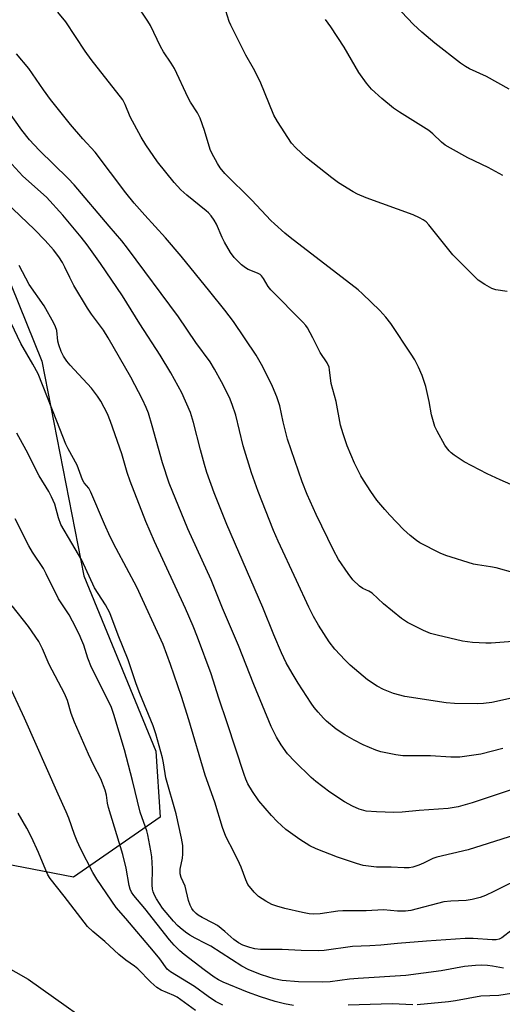
# Model space of a CAD drawing. Units: inches. Extents: x 1273768 to 1279768, y 565449 to 569449.
# Drawn here: x 1278521 to 1278658, y 565874 to 566153 of the extents above; entities that cross this region are included whole.
import ezdxf

# ---------------------------------------------------------------- set-up
doc = ezdxf.new("R2010")
doc.units = ezdxf.units.IN
doc.header["$MEASUREMENT"] = 0
doc.layers.add('NTRL-Trees', color=3, linetype='Continuous')
doc.layers.add('Undefined', color=1, linetype='Continuous')

msp = doc.modelspace()

# ---------------------------------------------------------------- linework, layer by layer
at = {"layer": 'NTRL-Trees'}
msp.add_lwpolyline([(1278560.95, 565926.98), (1278536.45, 565909.96), (1278496.84, 565917.63), (1278479.79, 565928.34), (1278472.45, 565946.87), (1278411.91, 566099.62), (1278361.41, 566262.78), (1278358.59, 566307.92), (1278369, 566321.82), (1278383.16, 566340.74), (1278400.84, 566348.11), (1278425.57, 566345.55), (1278444.17, 566338.96), (1278461.1, 566306.04), (1278460.39, 566233.99), (1278469.82, 566184.4), (1278486.49, 566157.45), (1278527.42, 566056.15), (1278539.34, 565995.33), (1278559.71, 565945.61)], close=True, dxfattribs=at)
msp.add_lwpolyline([(1278091.5, 566151.8), (1278255.14, 566061.52), (1278391.51, 565982.52), (1278439.21, 565928.91), (1278523.58, 565881.1), (1278548.08, 565863.72), (1278757.4, 565768.04), (1278757.28, 565751.02), (1278731.81, 565684.15), (1278730.8, 565633.03), (1278724.98, 565630.61), (1278721.98, 565629.37), (1278388.06, 565683.77), (1278295.91, 565699.4), (1278225.04, 565692.85), (1278071.02, 565738.81)], dxfattribs=at)
at = {"layer": 'Undefined'}
for points, elevation in [([(1278663.26, 566019.85), (1278657.24, 566022.46), (1278653.54, 566024.2), (1278647.05, 566027.58), (1278644.23, 566029.47), (1278643.34, 566030.16), (1278642.75, 566030.74), (1278642.06, 566031.61), (1278641.58, 566032.36), (1278639.38, 566036.29), (1278638.76, 566037.63), (1278637.79, 566040.9), (1278637.09, 566044.71), (1278636.15, 566048.97), (1278635.13, 566052.02), (1278634.08, 566054.42), (1278633.05, 566056.47), (1278632.07, 566058.12), (1278626.26, 566066.73), (1278624.87, 566068.55), (1278623.11, 566070.46), (1278618.29, 566075.15), (1278616.98, 566076.31), (1278597.78, 566091.11), (1278596.22, 566092.39), (1278593.34, 566094.96), (1278592.3, 566095.97), (1278586.87, 566101.69), (1278579.24, 566109.3), (1278577.95, 566110.83), (1278577.17, 566112.08), (1278575.63, 566114.99), (1278575.15, 566116.08), (1278573.52, 566121.48), (1278572.25, 566124.96), (1278571.5, 566126.4), (1278569.59, 566129.42), (1278568.86, 566130.7), (1278564.99, 566138.97), (1278564.11, 566140.48), (1278561.91, 566143.75), (1278561.02, 566145.22), (1278558.19, 566151.15), (1278557.48, 566152.44), (1278554.2, 566157.34)], 520), ([(1278659.81, 566133.15), (1278653.39, 566136.74), (1278648.55, 566138.94), (1278647.36, 566139.59), (1278645.98, 566140.47), (1278638.73, 566146.2), (1278635.03, 566149.27), (1278632.64, 566151.43), (1278629.33, 566155.05)], 526), ([(1278658.02, 566108.69), (1278653.84, 566111), (1278648.08, 566113.69), (1278643.15, 566116.4), (1278641.67, 566117.29), (1278640.63, 566118.11), (1278638.17, 566120.5), (1278637.02, 566121.46), (1278628.73, 566126.6), (1278627.05, 566127.75), (1278623.75, 566130.51), (1278620.79, 566133.19), (1278619.36, 566134.89), (1278617.17, 566137.9), (1278613.01, 566145.01), (1278609.28, 566150.77), (1278607.76, 566152.84)], 524), ([(1278657.95, 565946.38), (1278651.73, 565944.77), (1278645.83, 565943.98), (1278643.27, 565943.98), (1278637.53, 565944.3), (1278629.68, 565944.29), (1278627.69, 565944.57), (1278623.42, 565945.41), (1278622.03, 565945.89), (1278618.48, 565947.41), (1278615.92, 565948.73), (1278613.22, 565950.3), (1278610.77, 565951.89), (1278608.05, 565954.15), (1278607.2, 565954.96), (1278605.66, 565956.68), (1278604.56, 565958.02), (1278603.74, 565959.2), (1278600.05, 565964.9), (1278598.33, 565967.72), (1278596.68, 565970.71), (1278595.32, 565973.5), (1278593.12, 565978.63), (1278590, 565986.31), (1278579.86, 566009.85), (1278576.27, 566018.8), (1278574.22, 566024.58), (1278573.53, 566026.81), (1278572.34, 566031.01), (1278570.44, 566038.72), (1278569.55, 566041.56), (1278567.06, 566047.12), (1278564.02, 566052.78), (1278560.93, 566057.77), (1278555.18, 566066.65), (1278550.31, 566074.58), (1278544.12, 566083.77), (1278540.3, 566089.03), (1278538.59, 566091.24), (1278533.37, 566097.43), (1278528.74, 566102.59), (1278522.11, 566108.52), (1278515.83, 566115.35)], 512), ([(1278662, 565935.3), (1278649.29, 565931.03), (1278645.32, 565929.88), (1278642.5, 565929.44), (1278634.3, 565928.87), (1278629.47, 565928.38), (1278627.1, 565928.31), (1278622.19, 565928.45), (1278619.33, 565928.69), (1278617.31, 565929.2), (1278615.43, 565930.02), (1278613.16, 565931.32), (1278609.01, 565934.04), (1278605.08, 565937.07), (1278603.75, 565938.23), (1278599.06, 565942.75), (1278597.05, 565944.9), (1278595.21, 565947.43), (1278593.89, 565949.6), (1278592.35, 565952.61), (1278587.5, 565964.55), (1278583.14, 565975.56), (1278578.57, 565986.18), (1278575.36, 565994.16), (1278568.84, 566008.64), (1278563.53, 566021.56), (1278561.59, 566027.34), (1278558.72, 566037.81), (1278557.63, 566041.36), (1278557.03, 566042.94), (1278555.95, 566045.29), (1278552.62, 566051.61), (1278546.29, 566062.7), (1278544.89, 566064.85), (1278541.54, 566069.39), (1278540.41, 566071.14), (1278536.56, 566077.52), (1278535.36, 566079.84), (1278534.02, 566082.76), (1278533.34, 566084.02), (1278532.28, 566085.68), (1278530.74, 566087.65), (1278528.37, 566090.31), (1278525.35, 566093.36), (1278517.25, 566101.13)], 510), ([(1278663.4, 565922.47), (1278648.12, 565917.66), (1278639.25, 565915.62), (1278638.18, 565915.21), (1278635.54, 565913.94), (1278634.19, 565913.37), (1278632.52, 565912.8), (1278631.44, 565912.58), (1278630.08, 565912.56), (1278626.35, 565912.8), (1278622.18, 565912.82), (1278618.46, 565913.3), (1278616.56, 565913.83), (1278611.18, 565915.64), (1278605.16, 565917.98), (1278603.33, 565918.83), (1278600.46, 565920.62), (1278596.56, 565923.5), (1278594.05, 565925.74), (1278592.48, 565927.4), (1278588.94, 565931.57), (1278587.08, 565934.18), (1278585.79, 565936.41), (1278585.23, 565937.67), (1278584.73, 565939.05), (1278579.98, 565953.69), (1278577.53, 565960.69), (1278575.36, 565967.52), (1278571.56, 565977.92), (1278570.33, 565981.02), (1278568.16, 565986.03), (1278559.37, 566005.03), (1278556.94, 566010.74), (1278552.47, 566022.08), (1278551.64, 566024.57), (1278550.09, 566029.83), (1278546.94, 566039.02), (1278546.01, 566041.16), (1278544.16, 566044.78), (1278543.21, 566046.19), (1278541.5, 566048.44), (1278535.44, 566055.01), (1278534.54, 566056.1), (1278533.59, 566057.53), (1278532.93, 566058.8), (1278532.25, 566060.7), (1278532.01, 566061.8), (1278531.69, 566064.78), (1278531.35, 566065.86), (1278530.88, 566066.91), (1278528.12, 566071.76), (1278523.9, 566077.85), (1278521.03, 566083.24)], 508), ([(1278664.44, 565910.3), (1278655.41, 565905.85), (1278653.11, 565904.8), (1278651.56, 565904.22), (1278649.33, 565903.64), (1278647.64, 565903.32), (1278643.22, 565903.14), (1278641.27, 565902.93), (1278631.89, 565900.48), (1278630.45, 565900.34), (1278628.15, 565900.32), (1278624.23, 565900.66), (1278619.33, 565900.45), (1278612.64, 565900.46), (1278611.27, 565900.34), (1278606.27, 565899.55), (1278604.3, 565899.46), (1278603.18, 565899.58), (1278601.28, 565899.94), (1278596.24, 565901.11), (1278593.98, 565901.73), (1278592.6, 565902.22), (1278590.86, 565903.13), (1278588.79, 565904.51), (1278587.62, 565905.67), (1278585.82, 565907.92), (1278585.18, 565909.19), (1278583.9, 565912.76), (1278583.44, 565913.82), (1278581.92, 565916.94), (1278579.55, 565921.46), (1278578.57, 565924.01), (1278576.47, 565931.18), (1278573.66, 565938.87), (1278569.12, 565954.53), (1278566.99, 565961.16), (1278563.92, 565970.16), (1278561.82, 565975.88), (1278554.34, 565992.14), (1278548.5, 566003.01), (1278546.82, 566006.32), (1278545.19, 566009.95), (1278541.37, 566018.98), (1278540.74, 566020.11), (1278539.49, 566021.62), (1278538.99, 566022.49), (1278537.5, 566026.61), (1278534.91, 566031.24), (1278534.29, 566032.57), (1278531.74, 566039.16), (1278526.39, 566052.48), (1278524.92, 566055.24), (1278521.53, 566061.09), (1278518.74, 566066.91)], 506), ([(1278658.14, 565884.17), (1278655.02, 565884.75), (1278653.61, 565884.93), (1278651.91, 565885.04), (1278650.21, 565884.98), (1278647.11, 565884.67), (1278640.48, 565883.43), (1278630.48, 565882.06), (1278617.04, 565881.26), (1278614.61, 565881.02), (1278609.13, 565880.31), (1278606.94, 565880.2), (1278600.14, 565880.27), (1278595.5, 565880.68), (1278593.24, 565881.15), (1278589.64, 565882.28), (1278586.04, 565883.73), (1278584.08, 565884.7), (1278575.28, 565890.39), (1278573.8, 565891.21), (1278570.88, 565892.65), (1278569.35, 565893.53), (1278568.18, 565894.34), (1278566.67, 565895.56), (1278565.85, 565896.31), (1278564.7, 565897.53), (1278561.59, 565901.21), (1278559.9, 565903.83), (1278559.39, 565904.81), (1278559, 565905.81), (1278558.8, 565906.6), (1278558.7, 565907.76), (1278558.8, 565912.3), (1278558.63, 565915.73), (1278558.37, 565917.44), (1278557.47, 565921.97), (1278557.17, 565923.08), (1278555.83, 565926.77), (1278555.35, 565928.39), (1278553.14, 565937.33), (1278550.88, 565945.98), (1278547.84, 565956.06), (1278547.06, 565958.28), (1278541.52, 565969.38), (1278540.49, 565971.98), (1278539.32, 565975.67), (1278538.82, 565977), (1278538.02, 565978.81), (1278536.18, 565982.46), (1278535.19, 565984.22), (1278532.16, 565988.83), (1278528.69, 565995.91), (1278527.91, 565997.37), (1278524.79, 566002.01), (1278523.77, 566003.76), (1278519.94, 566011.42)], 502), ([(1278598.72, 565873.62), (1278596.12, 565874.1), (1278593.51, 565874.71), (1278589.4, 565876.05), (1278585.68, 565877.42), (1278578.76, 565880.25), (1278577.46, 565880.88), (1278576.22, 565881.64), (1278573.39, 565883.68), (1278567.76, 565888.06), (1278566.52, 565889.11), (1278564.93, 565890.65), (1278563.63, 565892.16), (1278556.65, 565901.04), (1278553.47, 565904.77), (1278552.81, 565905.73), (1278552.47, 565906.51), (1278552.19, 565907.58), (1278551.33, 565912.49), (1278550.4, 565916.39), (1278546.35, 565929.73), (1278546.09, 565930.87), (1278545.79, 565933.19), (1278545.39, 565934.58), (1278544.15, 565937.83), (1278542.19, 565941.6), (1278540.67, 565944.83), (1278536.72, 565953.82), (1278535.79, 565956.33), (1278534.72, 565959.95), (1278533.91, 565962.01), (1278529.52, 565970.23), (1278527.69, 565974.62), (1278526.65, 565976.7), (1278523.66, 565980.94), (1278519.02, 565986.78)], 500), ([(1278578.73, 565873.69), (1278576.67, 565874.78), (1278574.56, 565876.17), (1278570.7, 565878.96), (1278563.91, 565883.16), (1278562.99, 565883.91), (1278560.86, 565886.85), (1278559.12, 565889.01), (1278551.23, 565898.27), (1278548.52, 565901.34), (1278543.04, 565909.38), (1278541.94, 565911.31), (1278538.45, 565918.08), (1278537.48, 565920.16), (1278536.69, 565922.02), (1278535.08, 565926.64), (1278534.34, 565928.47), (1278532.05, 565933.49), (1278522.57, 565955.01), (1278517.77, 565965.38)], 498), ([(1278660.45, 565877.02), (1278656.83, 565876.42), (1278651.71, 565876.24), (1278644.6, 565874.93), (1278642.59, 565874.66), (1278633.76, 565873.83)], 500), ([(1278632.48, 565873.82), (1278626.64, 565874.04), (1278614.19, 565873.74)], 500)]:
    msp.add_lwpolyline(points, dxfattribs=dict(at, elevation=elevation))
for points in [[(1278661.47, 565996.03, 518), (1278656.09, 565997.57, 518), (1278654.44, 565997.88, 518), (1278650.81, 565998.39, 518), (1278649.69, 565998.64, 518), (1278641.86, 566001.04, 518), (1278640.23, 566001.68, 518), (1278634.47, 566004.69, 518), (1278633.51, 566005.33, 518), (1278631.75, 566006.76, 518), (1278629.83, 566008.46, 518), (1278625.95, 566012.53, 518), (1278624.57, 566014.07, 518), (1278622.34, 566016.78, 518), (1278620.61, 566019.16, 518), (1278618.52, 566022.41, 518), (1278617.8, 566023.67, 518), (1278616.01, 566027.21, 518), (1278613.92, 566032.17, 518), (1278612.79, 566035.49, 518), (1278612.05, 566038, 518), (1278610.83, 566044.67, 518), (1278609.42, 566049.79, 518), (1278608.95, 566053.69, 518), (1278608.77, 566054.45, 518), (1278608.21, 566055.66, 518), (1278606.27, 566058.55, 518), (1278604.21, 566062.68, 518), (1278602.64, 566065.56, 518), (1278602.16, 566066.23, 518), (1278601.37, 566067.11, 518), (1278592.25, 566076.31, 518), (1278591.56, 566077.21, 518), (1278590.26, 566079.52, 518), (1278589.64, 566080.31, 518), (1278589.24, 566080.64, 518), (1278588.52, 566081.06, 518), (1278585.84, 566082.09, 518), (1278585.1, 566082.5, 518), (1278583.99, 566083.43, 518), (1278581.92, 566085.49, 518), (1278580.9, 566086.88, 518), (1278579.15, 566089.83, 518), (1278578.5, 566091.13, 518), (1278576.94, 566094.89, 518), (1278576.29, 566096.04, 518), (1278575.4, 566097.24, 518), (1278574.61, 566098.13, 518), (1278573.96, 566098.73, 518), (1278568.49, 566103.08, 518), (1278566.86, 566104.62, 518), (1278564.94, 566106.71, 518), (1278560.21, 566112.61, 518), (1278556.9, 566117.36, 518), (1278555.55, 566119.6, 518), (1278552.45, 566125.29, 518), (1278551.04, 566128.85, 518), (1278550.38, 566130.11, 518), (1278541.42, 566141.53, 518), (1278539.75, 566143.91, 518), (1278534.27, 566152.24, 518), (1278531.99, 566154.98, 518)], [(1278659.2, 566075.86, 522), (1278656, 566076.35, 522), (1278654.87, 566076.67, 522), (1278652.89, 566077.78, 522), (1278651, 566079.09, 522), (1278643.85, 566086.18, 522), (1278637, 566094.75, 522), (1278636.23, 566095.55, 522), (1278635.41, 566096.18, 522), (1278634.43, 566096.72, 522), (1278632.63, 566097.51, 522), (1278619.31, 566102.39, 522), (1278616.86, 566103.39, 522), (1278615.57, 566104.06, 522), (1278611.41, 566106.64, 522), (1278609.52, 566108.02, 522), (1278602.44, 566113.71, 522), (1278599.37, 566116.53, 522), (1278598.17, 566117.82, 522), (1278594.2, 566123.99, 522), (1278593.19, 566125.77, 522), (1278589.23, 566135.34, 522), (1278587.37, 566138.99, 522), (1278585.21, 566142.77, 522), (1278580.96, 566151.27, 522), (1278580.53, 566152.35, 522), (1278579.59, 566155.37, 522)], [(1278665.83, 565977.05, 516), (1278654.64, 565976.22, 516), (1278653.18, 565976.22, 516), (1278649.43, 565976.46, 516), (1278647.99, 565976.58, 516), (1278646.55, 565976.82, 516), (1278639.43, 565978.46, 516), (1278637.46, 565978.99, 516), (1278635.55, 565979.83, 516), (1278631.01, 565982.06, 516), (1278629.32, 565983.26, 516), (1278624.21, 565987.34, 516), (1278620.99, 565990.42, 516), (1278620.05, 565990.98, 516), (1278618.38, 565991.7, 516), (1278617.43, 565992.36, 516), (1278615.51, 565994.19, 516), (1278614.15, 565995.98, 516), (1278611.49, 565999.95, 516), (1278610.01, 566002.59, 516), (1278605.13, 566012.65, 516), (1278602.56, 566018.31, 516), (1278601.18, 566021.89, 516), (1278597.06, 566033.98, 516), (1278595.8, 566038.91, 516), (1278594.81, 566043.45, 516), (1278594.02, 566045.99, 516), (1278592.76, 566048.95, 516), (1278590.58, 566053.36, 516), (1278589.64, 566055.18, 516), (1278588.11, 566057.78, 516), (1278581.71, 566067.3, 516), (1278579.32, 566070.52, 516), (1278575, 566075.8, 516), (1278566.93, 566085.87, 516), (1278562.46, 566091.03, 516), (1278556.59, 566097.42, 516), (1278553.59, 566100.83, 516), (1278551.24, 566103.77, 516), (1278542.53, 566115.27, 516), (1278539.06, 566119.04, 516), (1278535.55, 566123.15, 516), (1278529.93, 566130.23, 516), (1278527.95, 566132.97, 516), (1278523.81, 566139.03, 516), (1278520.32, 566143.17, 516)], [(1278661.28, 565960.87, 514), (1278654.86, 565959.44, 514), (1278652.52, 565959.12, 514), (1278650.75, 565959.01, 514), (1278644.31, 565959.14, 514), (1278641.98, 565959.31, 514), (1278630.26, 565961.12, 514), (1278626.98, 565961.96, 514), (1278624.22, 565963.1, 514), (1278622.39, 565964.08, 514), (1278619.66, 565965.89, 514), (1278614.79, 565970.02, 514), (1278613.32, 565971.41, 514), (1278610.44, 565974.58, 514), (1278608.85, 565976.65, 514), (1278605.81, 565981.3, 514), (1278604.37, 565983.82, 514), (1278603.06, 565986.4, 514), (1278599.59, 565994.03, 514), (1278594.37, 566005.11, 514), (1278593.06, 566008.14, 514), (1278588.67, 566019.23, 514), (1278586.78, 566024.47, 514), (1278584.45, 566032.14, 514), (1278582.39, 566040.82, 514), (1278581.37, 566043.88, 514), (1278580.55, 566045.78, 514), (1278578.33, 566050.27, 514), (1278576.36, 566053.88, 514), (1278575.11, 566055.88, 514), (1278571.11, 566061.39, 514), (1278566.12, 566068.62, 514), (1278551.68, 566088.15, 514), (1278550.08, 566090.2, 514), (1278546.5, 566094.34, 514), (1278536.64, 566106.06, 514), (1278534.95, 566107.81, 514), (1278526.72, 566115.88, 514), (1278523.98, 566118.81, 514), (1278521.76, 566121.56, 514), (1278517.2, 566128.08, 514)], [(1278660.58, 565895.08, 504), (1278657.67, 565892.77, 504), (1278656.91, 565892.43, 504), (1278656.09, 565892.25, 504), (1278654.95, 565892.19, 504), (1278649.55, 565892.6, 504), (1278647.27, 565892.56, 504), (1278636.4, 565891.83, 504), (1278628.11, 565891.15, 504), (1278623.46, 565890.66, 504), (1278620.32, 565890.48, 504), (1278615.45, 565890.33, 504), (1278607.39, 565889.21, 504), (1278605.73, 565889.06, 504), (1278600.9, 565889.2, 504), (1278595.49, 565889.48, 504), (1278589.33, 565889.51, 504), (1278587.72, 565889.66, 504), (1278586.32, 565890.02, 504), (1278584.36, 565890.71, 504), (1278583.13, 565891.34, 504), (1278581.82, 565892.29, 504), (1278579.27, 565894.59, 504), (1278577.16, 565896.22, 504), (1278575.94, 565896.97, 504), (1278572.87, 565898.53, 504), (1278571.75, 565899.21, 504), (1278571.14, 565899.69, 504), (1278570.41, 565900.45, 504), (1278569.95, 565901.1, 504), (1278569.46, 565902.07, 504), (1278569.01, 565903.39, 504), (1278568.06, 565907.37, 504), (1278566.89, 565909.85, 504), (1278566.62, 565910.88, 504), (1278566.66, 565912.24, 504), (1278567.27, 565915.31, 504), (1278567.41, 565916.43, 504), (1278567.34, 565918.96, 504), (1278567.05, 565920.97, 504), (1278565.46, 565927.94, 504), (1278562.6, 565938.09, 504), (1278561.91, 565942.32, 504), (1278561.6, 565943.72, 504), (1278559.72, 565950.55, 504), (1278558.97, 565952.78, 504), (1278555.21, 565961.95, 504), (1278554.19, 565964.76, 504), (1278551.93, 565971.47, 504), (1278549.05, 565978.53, 504), (1278546.69, 565984.85, 504), (1278545.47, 565987.06, 504), (1278542.4, 565991.87, 504), (1278538.77, 565999.71, 504), (1278536, 566004.6, 504), (1278532.86, 566009.88, 504), (1278532.16, 566011.73, 504), (1278531.12, 566015.58, 504), (1278530.22, 566017.67, 504), (1278529.44, 566019.18, 504), (1278526.71, 566023.67, 504), (1278523.07, 566030.86, 504), (1278520.41, 566035.71, 504)], [(1278570.96, 565872.21, 496), (1278565.75, 565875.92, 496), (1278564.82, 565876.41, 496), (1278561.27, 565877.99, 496), (1278559.98, 565878.72, 496), (1278558.3, 565880.22, 496), (1278554.63, 565883.99, 496), (1278553.69, 565884.74, 496), (1278551.25, 565886.46, 496), (1278549.3, 565888.01, 496), (1278545.3, 565891.72, 496), (1278541.89, 565894.56, 496), (1278540.43, 565896.02, 496), (1278533.81, 565904.6, 496), (1278529.81, 565909.57, 496), (1278529.21, 565910.58, 496), (1278528.56, 565911.9, 496), (1278526.53, 565916.9, 496), (1278524.53, 565921.32, 496), (1278523.24, 565923.83, 496), (1278520.77, 565928.11, 496)]]:
    msp.add_polyline3d(points, dxfattribs=at)

doc.saveas('drawing.dxf')
